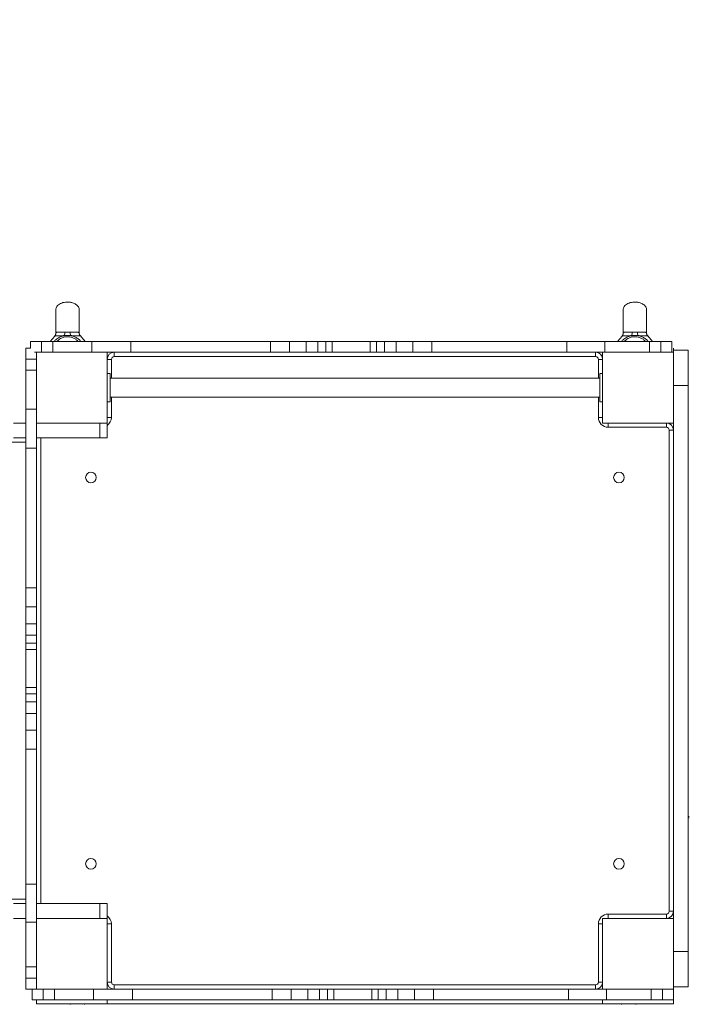
# Model space of a CAD drawing. Units: millimetres. Extents: x -2947 to 16597, y -1007 to 15474.
# Drawn here: x 5167 to 6112, y 5143 to 6535 of the extents above; entities that cross this region are included whole.
import ezdxf

# ---------------------------------------------------------------- set-up
doc = ezdxf.new("R2010")
doc.units = ezdxf.units.MM
doc.layers.add('DiKom', color=7, linetype='Continuous', lineweight=0)
doc.styles.add('style1', font='arial.ttf', dxfattribs={"width": 0.8})
doc.dimstyles.new('1-50', dxfattribs={"dimtxt": 400, "dimasz": 200, "dimexe": 100, "dimexo": 0, "dimgap": 200, "dimtad": 1, "dimtxsty": 'style1', "dimcen": 200, "dimclrd": 7, "dimclre": 7, "dimclrt": 7, "dimadec": 1, "dimazin": 2, "dimtfac": 1, "dimtmove": 0, "dimatfit": 2, "dimfxl": 0, "dimlwd": 25, "dimlwe": 18, "dimarcsym": 0})

# ---------------------------------------------------------------- blocks, each defined once
blk = doc.blocks.new('*D7')
at = {"layer": 'Defpoints', "color": 0, "transparency": 16777216}
for p in [(881, 7697.6), (12801, 5297.6), (12801, -180.2)]:
    blk.add_point(p, dxfattribs=at)
at = {"layer": 'DiKom', "color": 7, "lineweight": 18, "transparency": 16777216}
for p, q in [((881, 7697.6), (881, -280.2)), ((12801, 5297.6), (12801, -280.2))]:
    blk.add_line(p, q, dxfattribs=at)
at = {"layer": 'DiKom', "color": 7, "lineweight": 25, "transparency": 16777216}
blk.add_line((1081, -180.2), (12601, -180.2), dxfattribs=at)
at = {"layer": 'DiKom', "color": 7, "transparency": 16777216}
for points in [[(1081, -146.9), (1081, -213.5), (881, -180.2)], [(12601, -146.9), (12601, -213.5), (12801, -180.2)]]:
    blk.add_solid(points, dxfattribs=at)
at = {"layer": 'DiKom', "color": 7, "transparency": 16777216, "insert": (5959, 224), "char_height": 400, "attachment_point": 5, "style": 'style1'}
blk.add_mtext('11900', dxfattribs=at)
blk = doc.blocks.new('*D8')
at = {"layer": 'Defpoints', "color": 0, "transparency": 16777216}
for p in [(-619, 7212.6), (14286.5, 4642.7), (14286.5, -907)]:
    blk.add_point(p, dxfattribs=at)
at = {"layer": 'DiKom', "color": 7, "lineweight": 18, "transparency": 16777216}
for p, q in [((-619, 7212.6), (-619, -1007)), ((14286.5, 4642.7), (14286.5, -1007))]:
    blk.add_line(p, q, dxfattribs=at)
at = {"layer": 'DiKom', "color": 7, "lineweight": 25, "transparency": 16777216}
blk.add_line((-419, -907), (14086.5, -907), dxfattribs=at)
at = {"layer": 'DiKom', "color": 7, "transparency": 16777216}
for points in [[(-419, -873.7), (-419, -940.3), (-619, -907)], [(14086.5, -873.7), (14086.5, -940.3), (14286.5, -907)]]:
    blk.add_solid(points, dxfattribs=at)
at = {"layer": 'DiKom', "color": 7, "transparency": 16777216, "insert": (5993.2, -502.8), "char_height": 400, "attachment_point": 5, "style": 'style1'}
blk.add_mtext('14900', dxfattribs=at)

msp = doc.modelspace()

# ---------------------------------------------------------------- linework, layer by layer
at = {"color": 7, "linetype": 'Continuous', "lineweight": 15}
for p, q in [((5216.758, 6087.575), (5210.196, 6079.607)), ((5218.446, 6092.327), (5218.436, 6092.284)), ((5253.017, 6087.572), (5252.975, 6087.582)), ((5259.67, 6079.607), (5253.064, 6087.617)), ((6018.346, 6087.575), (6011.784, 6079.607)), ((6020.034, 6092.327), (6020.023, 6092.284)), ((6054.605, 6087.572), (6054.563, 6087.582)), ((6061.258, 6079.607), (6054.651, 6087.617)), ((5175.994, 6055.026), (5175.994, 6070.607)), ((5175.994, 6070.607), (5182.623, 6070.607)), ((5182.623, 6070.604), (5182.623, 6079.607)), ((5198.204, 6079.607), (5182.623, 6079.607)), ((5198.204, 6064.607), (5198.204, 6079.607)), ((5213.931, 6079.607), (5198.204, 6079.607)), ((5213.931, 6064.607), (5213.931, 6079.607)), ((5269.238, 6079.607), (5213.931, 6079.607)), ((5269.238, 6064.607), (5269.238, 6079.607)), ((5324.282, 6079.607), (5269.238, 6079.607)), ((5324.282, 6064.607), (5324.282, 6079.607)), ((5521.507, 6079.607), (5324.282, 6079.607)), ((5521.507, 6064.607), (5521.507, 6079.607)), ((5548.415, 6079.607), (5521.507, 6079.607)), ((5548.415, 6064.607), (5548.415, 6079.607)), ((5572.196, 6079.607), (5548.415, 6079.607)), ((5572.196, 6064.607), (5572.196, 6079.607)), ((5588.365, 6079.607), (5572.196, 6079.607)), ((5588.365, 6064.607), (5588.365, 6079.607)), ((5599.708, 6079.607), (5588.365, 6079.607)), ((5599.708, 6064.607), (5599.708, 6079.607)), ((5608.79, 6079.607), (5599.708, 6079.607)), ((5608.79, 6064.607), (5608.79, 6079.607)), ((5662.457, 6079.607), (5608.79, 6079.607)), ((5662.457, 6064.607), (5662.457, 6079.607)), ((5671.539, 6079.607), (5662.457, 6079.607)), ((5671.539, 6064.607), (5671.539, 6079.607)), ((5682.882, 6079.607), (5671.539, 6079.607)), ((5682.882, 6064.607), (5682.882, 6079.607)), ((5699.051, 6079.607), (5682.882, 6079.607)), ((5699.051, 6064.607), (5699.051, 6079.607)), ((5722.832, 6079.607), (5699.051, 6079.607)), ((5722.832, 6064.607), (5722.832, 6079.607)), ((5749.739, 6079.607), (5722.832, 6079.607)), ((5749.739, 6064.607), (5749.739, 6079.607)), ((5940.14, 6079.607), (5749.739, 6079.607)), ((5940.14, 6064.607), (5940.14, 6079.607)), ((5994.087, 6079.607), (5940.14, 6079.607)), ((5994.087, 6064.607), (5994.087, 6079.607)), ((6057.315, 6079.607), (5994.087, 6079.607)), ((6057.315, 6064.607), (6057.315, 6079.607)), ((6073.042, 6079.607), (6057.315, 6079.607)), ((6073.042, 6064.607), (6073.042, 6079.607)), ((6088.623, 6079.607), (6073.042, 6079.607)), ((6088.623, 6064.607), (6088.623, 6079.607)), ((6090.994, 6064.607), (6090.994, 6070.607)), ((6111.993, 6067.607), (6090.994, 6067.607)), ((6090.994, 6067.607), (6090.994, 6017.607)), ((6111.993, 6067.607), (6111.993, 6017.607)), ((5175.994, 6055.026), (5190.994, 6055.026)), ((5175.994, 6039.299), (5175.994, 6055.026)), ((5190.994, 6064.607), (5188.08, 6064.607)), ((5190.994, 6064.607), (5190.994, 5964.607)), ((5290.994, 6064.607), (5190.994, 6064.607)), ((5324.282, 6064.607), (5290.994, 6064.607)), ((5290.994, 5964.607), (5290.994, 6064.607)), ((5296.994, 6054.607), (5290.994, 6054.607)), ((5296.994, 6054.607), (5296.994, 6028.107)), ((5300.994, 6058.607), (5300.994, 6064.607)), ((5980.994, 6058.607), (5300.994, 6058.607)), ((5521.507, 6064.607), (5324.282, 6064.607)), ((5548.415, 6064.607), (5521.507, 6064.607)), ((5572.196, 6064.607), (5548.415, 6064.607)), ((5588.365, 6064.607), (5572.196, 6064.607)), ((5599.708, 6064.607), (5588.365, 6064.607)), ((5608.79, 6064.607), (5599.708, 6064.607)), ((5662.457, 6064.607), (5608.79, 6064.607)), ((5671.539, 6064.607), (5662.457, 6064.607)), ((5682.882, 6064.607), (5671.539, 6064.607)), ((5699.051, 6064.607), (5682.882, 6064.607)), ((5722.832, 6064.607), (5699.051, 6064.607)), ((5749.739, 6064.607), (5722.832, 6064.607)), ((5940.14, 6064.607), (5749.739, 6064.607)), ((5990.994, 6064.607), (5940.14, 6064.607)), ((5980.994, 6058.607), (5980.994, 6064.607)), ((5990.994, 6054.607), (5984.994, 6054.607)), ((5984.994, 6028.107), (5984.994, 6054.607)), ((5990.994, 6064.607), (5990.994, 5964.607)), ((6090.994, 6064.607), (5990.994, 6064.607)), ((6090.994, 5964.607), (6090.994, 6064.607)), ((5175.994, 6039.299), (5190.994, 6039.299)), ((5175.994, 5983.992), (5175.994, 6039.299)), ((5294.994, 6034.607), (5290.994, 6034.607)), ((5294.994, 6034.607), (5294.994, 5994.607)), ((5986.994, 6028.107), (5294.994, 6028.107)), ((5990.994, 6034.607), (5986.994, 6034.607)), ((5986.994, 6034.607), (5986.994, 5994.607)), ((6111.993, 6017.607), (6090.994, 6017.607)), ((6090.994, 5217.607), (6090.994, 6017.607)), ((6111.993, 5217.607), (6111.993, 6017.607)), ((5294.994, 6001.107), (5986.994, 6001.107)), ((5296.994, 6001.107), (5296.994, 5972.607)), ((5984.994, 5972.607), (5984.994, 6001.107)), ((5175.994, 5983.992), (5190.994, 5983.992)), ((5175.994, 5928.948), (5175.994, 5983.992)), ((5294.994, 5994.607), (5290.994, 5994.607)), ((5990.994, 5994.607), (5986.994, 5994.607)), ((5296.994, 5972.607), (5290.994, 5972.607)), ((5990.994, 5972.607), (5984.994, 5972.607)), ((5175.994, 5964.607), (5158.706, 5964.607)), ((5190.994, 5928.948), (5190.994, 5964.607)), ((5190.994, 5964.607), (5290.994, 5964.607)), ((5280.467, 5943.607), (5280.467, 5964.607)), ((5290.994, 5943.607), (5290.994, 5964.607)), ((5990.994, 5964.607), (6090.994, 5964.607)), ((5998.994, 5964.607), (5998.994, 5958.607)), ((6080.994, 5958.607), (5998.994, 5958.607)), ((6080.994, 5964.607), (6080.994, 5958.607)), ((6090.994, 5928.948), (6090.994, 5964.607)), ((5175.994, 5943.607), (5158.706, 5943.607)), ((5280.467, 5943.607), (5190.994, 5943.607)), ((5196.994, 5943.607), (5196.994, 5285.607)), ((5290.994, 5943.607), (5280.467, 5943.607)), ((6084.994, 5274.607), (6084.994, 5954.607)), ((6090.994, 5954.607), (6084.994, 5954.607)), ((5175.994, 5937.607), (3720.994, 5937.607)), ((5175.994, 5928.948), (5190.994, 5928.948)), ((5175.994, 5731.723), (5175.994, 5928.948)), ((5190.994, 5731.723), (5190.994, 5928.948)), ((6090.994, 5731.723), (6090.994, 5928.948)), ((5175.994, 5731.723), (5190.994, 5731.723)), ((5175.994, 5704.815), (5175.994, 5731.723)), ((5190.994, 5704.815), (5190.994, 5731.723)), ((6090.994, 5704.815), (6090.994, 5731.723)), ((5175.994, 5704.815), (5190.994, 5704.815)), ((5175.994, 5681.035), (5175.994, 5704.815)), ((5190.994, 5681.035), (5190.994, 5704.815)), ((6090.994, 5681.035), (6090.994, 5704.815)), ((5175.994, 5681.035), (5190.994, 5681.035)), ((5175.994, 5664.865), (5175.994, 5681.035)), ((5190.994, 5664.865), (5190.994, 5681.035)), ((6090.994, 5664.865), (6090.994, 5681.035)), ((5175.994, 5664.865), (5190.994, 5664.865)), ((5175.994, 5653.522), (5175.994, 5664.865)), ((5190.994, 5653.522), (5190.994, 5664.865)), ((6090.994, 5653.522), (6090.994, 5664.865)), ((5175.994, 5653.522), (5190.994, 5653.522)), ((5175.994, 5644.44), (5175.994, 5653.522)), ((5190.994, 5644.44), (5190.994, 5653.522)), ((6090.994, 5644.44), (6090.994, 5653.522)), ((5175.994, 5644.44), (5190.994, 5644.44)), ((5175.994, 5590.773), (5175.994, 5644.44)), ((5190.994, 5590.773), (5190.994, 5644.44)), ((6090.994, 5590.773), (6090.994, 5644.44)), ((5175.994, 5590.773), (5190.994, 5590.773)), ((5175.994, 5581.691), (5175.994, 5590.773)), ((5175.994, 5581.691), (5190.994, 5581.691)), ((5175.994, 5570.349), (5175.994, 5581.691)), ((5190.994, 5581.691), (5190.994, 5590.773)), ((5190.994, 5570.349), (5190.994, 5581.691)), ((6090.994, 5581.691), (6090.994, 5590.773)), ((6090.994, 5570.349), (6090.994, 5581.691)), ((5175.994, 5570.349), (5190.994, 5570.349)), ((5175.994, 5554.179), (5175.994, 5570.349)), ((5190.994, 5554.179), (5190.994, 5570.349)), ((6090.994, 5554.179), (6090.994, 5570.349)), ((5175.994, 5554.179), (5190.994, 5554.179)), ((5175.994, 5530.399), (5175.994, 5554.179)), ((5190.994, 5530.399), (5190.994, 5554.179)), ((6090.994, 5530.399), (6090.994, 5554.179)), ((5175.994, 5530.399), (5190.994, 5530.399)), ((5175.994, 5503.491), (5175.994, 5530.399)), ((5190.994, 5503.491), (5190.994, 5530.399)), ((6090.994, 5503.491), (6090.994, 5530.399)), ((5175.994, 5503.491), (5190.994, 5503.491)), ((5175.994, 5313.09), (5175.994, 5503.491)), ((5190.994, 5313.09), (5190.994, 5503.491)), ((6090.994, 5313.09), (6090.994, 5503.491)), ((5175.994, 5313.09), (5190.994, 5313.09)), ((5175.994, 5259.143), (5175.994, 5313.09)), ((5190.994, 5264.607), (5190.994, 5313.09)), ((6090.994, 5264.607), (6090.994, 5313.09)), ((5175.994, 5291.607), (3720.994, 5291.607)), ((5175.994, 5285.607), (5158.706, 5285.607)), ((5280.467, 5285.607), (5190.994, 5285.607)), ((5280.467, 5264.607), (5280.467, 5285.607)), ((5290.994, 5285.607), (5280.467, 5285.607)), ((5290.994, 5264.607), (5290.994, 5285.607)), ((6090.994, 5274.607), (6084.994, 5274.607)), ((5175.994, 5264.607), (5158.706, 5264.607)), ((5290.994, 5264.607), (5190.994, 5264.607)), ((5190.994, 5264.607), (5190.994, 5164.607)), ((5290.994, 5164.607), (5290.994, 5264.607)), ((6090.994, 5264.607), (5990.994, 5264.607)), ((5990.994, 5264.607), (5990.994, 5164.607)), ((5998.994, 5270.607), (6080.994, 5270.607)), ((5998.994, 5264.607), (5998.994, 5270.607)), ((6080.994, 5264.607), (6080.994, 5270.607)), ((6090.994, 5164.607), (6090.994, 5264.607)), ((5175.994, 5259.143), (5190.994, 5259.143)), ((5175.994, 5195.915), (5175.994, 5259.143)), ((5296.994, 5256.607), (5290.994, 5256.607)), ((5296.994, 5256.607), (5296.994, 5174.607)), ((5984.994, 5174.607), (5984.994, 5256.607)), ((5990.994, 5256.607), (5984.994, 5256.607)), ((6111.993, 5217.607), (6090.994, 5217.607)), ((6090.994, 5217.607), (6090.994, 5167.607)), ((6111.993, 5217.607), (6111.993, 5167.607)), ((5175.994, 5195.915), (5190.994, 5195.915)), ((5175.994, 5180.188), (5175.994, 5195.915)), ((5175.994, 5180.188), (5190.994, 5180.188)), ((5175.994, 5164.607), (5175.994, 5180.188)), ((5175.994, 5164.607), (5184.994, 5164.607)), ((5184.994, 5149.607), (5184.994, 5164.607)), ((5190.994, 5164.607), (5184.994, 5164.607)), ((5190.994, 5164.607), (5290.994, 5164.607)), ((5200.575, 5149.607), (5200.575, 5164.607)), ((5216.302, 5149.607), (5216.302, 5164.607)), ((5271.608, 5149.607), (5271.608, 5164.607)), ((5296.994, 5174.607), (5290.994, 5174.607)), ((5326.652, 5164.607), (5290.994, 5164.607)), ((5300.994, 5170.607), (5980.994, 5170.607)), ((5300.994, 5164.607), (5300.994, 5170.607)), ((5326.652, 5149.607), (5326.652, 5164.607)), ((5523.878, 5164.607), (5326.652, 5164.607)), ((5523.878, 5149.607), (5523.878, 5164.607)), ((5550.785, 5164.607), (5523.878, 5164.607)), ((5550.785, 5149.607), (5550.785, 5164.607)), ((5574.566, 5164.607), (5550.785, 5164.607)), ((5574.566, 5149.607), (5574.566, 5164.607)), ((5590.735, 5164.607), (5574.566, 5164.607)), ((5590.735, 5149.607), (5590.735, 5164.607)), ((5602.078, 5164.607), (5590.735, 5164.607)), ((5602.078, 5149.607), (5602.078, 5164.607)), ((5611.16, 5164.607), (5602.078, 5164.607)), ((5611.16, 5149.607), (5611.16, 5164.607)), ((5664.827, 5164.607), (5611.16, 5164.607)), ((5664.827, 5149.607), (5664.827, 5164.607)), ((5673.909, 5164.607), (5664.827, 5164.607)), ((5673.909, 5149.607), (5673.909, 5164.607)), ((5685.252, 5164.607), (5673.909, 5164.607)), ((5685.252, 5149.607), (5685.252, 5164.607)), ((5701.421, 5164.607), (5685.252, 5164.607)), ((5701.421, 5149.607), (5701.421, 5164.607)), ((5725.202, 5164.607), (5701.421, 5164.607)), ((5725.202, 5149.607), (5725.202, 5164.607)), ((5752.11, 5164.607), (5725.202, 5164.607)), ((5752.11, 5149.607), (5752.11, 5164.607)), ((5942.51, 5164.607), (5752.11, 5164.607)), ((5942.51, 5149.607), (5942.51, 5164.607)), ((5990.994, 5164.607), (5942.51, 5164.607)), ((5980.994, 5164.607), (5980.994, 5170.607)), ((5990.994, 5174.607), (5984.994, 5174.607)), ((5990.994, 5164.607), (6090.994, 5164.607)), ((5996.457, 5149.607), (5996.457, 5164.607)), ((6059.685, 5149.607), (6059.685, 5164.607)), ((6075.412, 5149.607), (6075.412, 5164.607)), ((6111.993, 5167.607), (6090.994, 5167.607)), ((6090.994, 5149.607), (6090.994, 5164.607)), ((5200.575, 5149.607), (5184.994, 5149.607)), ((5190.994, 5143.607), (5190.994, 5149.607)), ((5216.302, 5149.607), (5200.575, 5149.607)), ((5271.608, 5149.607), (5216.302, 5149.607)), ((5326.652, 5149.607), (5271.608, 5149.607)), ((5290.994, 5143.607), (5290.994, 5149.607)), ((5523.878, 5149.607), (5326.652, 5149.607)), ((5550.785, 5149.607), (5523.878, 5149.607)), ((5574.566, 5149.607), (5550.785, 5149.607)), ((5590.735, 5149.607), (5574.566, 5149.607)), ((5602.078, 5149.607), (5590.735, 5149.607)), ((5611.16, 5149.607), (5602.078, 5149.607)), ((5664.827, 5149.607), (5611.16, 5149.607)), ((5673.909, 5149.607), (5664.827, 5149.607)), ((5685.252, 5149.607), (5673.909, 5149.607)), ((5701.421, 5149.607), (5685.252, 5149.607)), ((5725.202, 5149.607), (5701.421, 5149.607)), ((5752.11, 5149.607), (5725.202, 5149.607)), ((5942.51, 5149.607), (5752.11, 5149.607)), ((5996.457, 5149.607), (5942.51, 5149.607)), ((5990.994, 5143.607), (5990.994, 5149.607)), ((6059.685, 5149.607), (5996.457, 5149.607)), ((6075.412, 5149.607), (6059.685, 5149.607)), ((6090.994, 5149.607), (6075.412, 5149.607)), ((6090.994, 5143.607), (6090.994, 5149.607)), ((5290.994, 5143.607), (5190.994, 5143.607)), ((5990.994, 5143.607), (5290.994, 5143.607)), ((6090.994, 5143.607), (5990.994, 5143.607))]:
    msp.add_line(p, q, dxfattribs=at)
at = {"color": 7, "linetype": 'Continuous', "lineweight": 15, "flags": 128}
for points in [[(6112.994, 5408.476), (6112.798, 5408.485), (6112.611, 5408.513), (6112.438, 5408.559), (6112.286, 5408.621), (6112.162, 5408.697), (6112.07, 5408.783), (6112.013, 5408.876), (6111.993, 5408.973)], [(6111.993, 5407.241), (6112.013, 5407.143), (6112.07, 5407.049), (6112.162, 5406.962), (6112.286, 5406.886), (6112.438, 5406.824), (6112.611, 5406.778), (6112.798, 5406.749), (6112.994, 5406.739)]]:
    msp.add_lwpolyline(points, dxfattribs=at)
at = {"color": 7, "linetype": 'Continuous', "lineweight": 15}
for centre in [(5267.994, 5887.607), (6013.994, 5887.607), (5267.994, 5341.607), (6013.994, 5341.607)]:
    msp.add_circle(centre, 7.5, dxfattribs=at)
for centre, radius, start, end in [((5211.492, 6093.548), 19.757, 343.913286, 358.214434), ((5258.33, 6093.553), 19.729, 181.799742, 196.124566), ((6013.08, 6093.548), 19.757, 343.913286, 358.214434), ((6059.918, 6093.553), 19.729, 181.799742, 196.124566), ((5300.994, 6054.607), 10, 90, 180), ((5300.994, 6054.607), 4, 90, 180), ((5980.994, 6054.607), 10, 0, 90), ((5980.994, 6054.607), 4, 0, 90), ((5282.994, 5972.607), 14, 304.849905, 0), ((5998.994, 5972.607), 14, 180, 270), ((6080.994, 5954.607), 10, 0, 90), ((6080.994, 5954.607), 4, 0, 90), ((6080.994, 5274.607), 4, 270, 0), ((6080.994, 5274.607), 10, 270, 0), ((5282.994, 5256.607), 14, 0, 55.150095), ((5998.994, 5256.607), 14, 90, 180), ((5300.994, 5174.607), 10, 180, 270), ((5300.994, 5174.607), 4, 180, 270), ((5980.994, 5174.607), 4, 270, 0), ((5980.994, 5174.607), 10, 270, 0)]:
    msp.add_arc(centre, radius, start, end, dxfattribs=at)
for points, knots in [([(5251.424, 6124.607), (5251.369, 6125.281), (5251.253, 6126.699), (5250.309, 6128.762), (5248.809, 6130.682), (5246.821, 6132.321), (5244.572, 6133.597), (5242.294, 6134.495), (5240.075, 6135.093), (5237.73, 6135.489), (5235.01, 6135.667), (5231.823, 6135.492), (5228.383, 6134.81), (5225.023, 6133.539), (5222.104, 6131.708), (5219.958, 6129.464), (5218.653, 6127.038), (5218.497, 6125.377), (5218.424, 6124.607)], [0, 0, 0, 0, 0.046332, 0.09737778, 0.15341202, 0.21313312, 0.27355633, 0.33082969, 0.38133732, 0.43158117, 0.49443408, 0.56871243, 0.650822, 0.73500129, 0.8148893, 0.88597337, 0.9471349, 1, 1, 1, 1]), ([(5218.424, 6124.607), (5218.424, 6124.527), (5218.424, 6124.374), (5218.424, 6123.231), (5218.424, 6121.622), (5218.424, 6119.673), (5218.424, 6117.55), (5218.424, 6115.374), (5218.424, 6113.253), (5218.424, 6111.261), (5218.424, 6109.45), (5218.424, 6107.693), (5218.424, 6105.731), (5218.424, 6102.93), (5218.424, 6098.962), (5218.424, 6095.257), (5218.424, 6092.809), (5218.424, 6092.327)], [0, 0, 0, 0, 0.11667718, 0.22396236, 0.32100949, 0.40763093, 0.48400425, 0.55058392, 0.60803641, 0.65701498, 0.69815129, 0.73227307, 0.77052748, 0.81811602, 0.8935141, 0.97901966, 1, 1, 1, 1]), ([(5251.424, 6092.336), (5251.424, 6092.815), (5251.424, 6095.26), (5251.424, 6098.962), (5251.424, 6103.193), (5251.424, 6106.345), (5251.424, 6108.91), (5251.424, 6111.098), (5251.424, 6113.253), (5251.424, 6115.374), (5251.424, 6117.55), (5251.424, 6119.673), (5251.424, 6121.622), (5251.424, 6123.231), (5251.424, 6124.374), (5251.424, 6124.527), (5251.424, 6124.607)], [0, 0, 0, 0, 0.02084662, 0.10636492, 0.18177423, 0.24321778, 0.28966771, 0.34288714, 0.39187301, 0.44933405, 0.51592365, 0.59230834, 0.67894268, 0.77600427, 0.88330544, 1, 1, 1, 1]), ([(6053.012, 6124.607), (6052.957, 6125.281), (6052.841, 6126.699), (6051.896, 6128.762), (6050.396, 6130.682), (6048.408, 6132.321), (6046.16, 6133.597), (6043.882, 6134.495), (6041.663, 6135.093), (6039.318, 6135.489), (6036.598, 6135.667), (6033.411, 6135.492), (6029.971, 6134.81), (6026.611, 6133.539), (6023.692, 6131.708), (6021.546, 6129.464), (6020.241, 6127.038), (6020.084, 6125.377), (6020.012, 6124.607)], [0, 0, 0, 0, 0.046332, 0.09737778, 0.15341202, 0.21313312, 0.27355633, 0.33082969, 0.38133732, 0.43158117, 0.49443408, 0.56871243, 0.650822, 0.73500129, 0.8148893, 0.88597337, 0.9471349, 1, 1, 1, 1]), ([(6020.012, 6124.607), (6020.012, 6124.527), (6020.012, 6124.374), (6020.012, 6123.231), (6020.012, 6121.622), (6020.012, 6119.673), (6020.012, 6117.55), (6020.012, 6115.374), (6020.012, 6113.253), (6020.012, 6111.261), (6020.012, 6109.45), (6020.012, 6107.693), (6020.012, 6105.731), (6020.012, 6102.93), (6020.012, 6098.962), (6020.012, 6095.257), (6020.012, 6092.809), (6020.012, 6092.327)], [0, 0, 0, 0, 0.11667718, 0.22396236, 0.32100949, 0.40763093, 0.48400425, 0.55058392, 0.60803641, 0.65701498, 0.69815129, 0.73227307, 0.77052748, 0.81811602, 0.8935141, 0.97901966, 1, 1, 1, 1]), ([(6053.012, 6092.336), (6053.012, 6092.815), (6053.012, 6095.26), (6053.012, 6098.962), (6053.012, 6103.193), (6053.012, 6106.345), (6053.012, 6108.91), (6053.012, 6111.098), (6053.012, 6113.253), (6053.012, 6115.374), (6053.012, 6117.55), (6053.012, 6119.673), (6053.012, 6121.622), (6053.012, 6123.231), (6053.012, 6124.374), (6053.012, 6124.527), (6053.012, 6124.607)], [0, 0, 0, 0, 0.02084662, 0.10636492, 0.18177423, 0.24321778, 0.28966771, 0.34288714, 0.39187301, 0.44933405, 0.51592365, 0.59230834, 0.67894268, 0.77600427, 0.88330544, 1, 1, 1, 1]), ([(5216.071, 6079.607), (5216.122, 6079.701), (5216.441, 6080.293), (5217.5, 6081.506), (5219.372, 6083.237), (5221.9, 6084.998), (5224.724, 6086.434), (5227.609, 6087.457), (5229.465, 6087.897), (5230.444, 6088.068), (5230.476, 6088.073)], [0, 0, 0, 0, 0.03079311, 0.19378071, 0.3611895, 0.54288206, 0.73073032, 0.86147203, 0.99548523, 1, 1, 1, 1]), ([(5218.457, 6092.38), (5218.449, 6091.979), (5218.43, 6091.055), (5218.014, 6089.655), (5217.424, 6088.424), (5216.941, 6087.833), (5216.749, 6087.598)], [0, 0, 0, 0, 0.22969552, 0.52913158, 0.81286011, 1, 1, 1, 1]), ([(5230.476, 6088.073), (5229.377, 6088.066), (5227.152, 6088.05), (5224.2, 6088.006), (5221.64, 6087.942), (5219.729, 6087.863), (5218.311, 6087.774), (5217.121, 6087.66), (5216.9, 6087.603), (5216.765, 6087.568)], [0, 0, 0, 0, 0.16827147, 0.34054043, 0.47842144, 0.6203728, 0.72392001, 0.83080959, 1, 1, 1, 1]), ([(5218.479, 6092.311), (5218.47, 6091.87), (5218.45, 6090.919), (5218.053, 6089.555), (5217.483, 6088.364), (5217.035, 6087.797), (5216.831, 6087.54)], [0, 0, 0, 0, 0.2411106, 0.51902608, 0.78227969, 1, 1, 1, 1]), ([(5218.453, 6092.312), (5218.444, 6092.354), (5218.424, 6092.459), (5218.659, 6092.596), (5219.119, 6092.718), (5219.834, 6092.805), (5220.81, 6092.862), (5222.153, 6092.895), (5223.846, 6092.912), (5225.998, 6092.921), (5228.475, 6092.928), (5230.312, 6092.931), (5231.24, 6092.932)], [0, 0, 0, 0, 0.04880175, 0.12479342, 0.20146512, 0.27989016, 0.37175764, 0.46563639, 0.58494859, 0.70701943, 0.85196948, 1, 1, 1, 1]), ([(5249.957, 6079.607), (5249.896, 6079.691), (5249.439, 6080.326), (5248.261, 6081.461), (5246.49, 6082.915), (5244.619, 6084.111), (5242.611, 6085.095), (5240.538, 6085.842), (5238.328, 6086.356), (5235.964, 6086.633), (5233.48, 6086.607), (5230.969, 6086.265), (5228.602, 6085.619), (5226.127, 6084.613), (5223.691, 6083.186), (5221.588, 6081.466), (5220.333, 6080.237), (5219.917, 6079.653), (5219.884, 6079.607)], [0, 0, 0, 0, 0.01293647, 0.09806037, 0.16779917, 0.23749448, 0.2972584, 0.35697392, 0.41471592, 0.47242479, 0.53606409, 0.59972636, 0.66352368, 0.72738627, 0.81849461, 0.90974627, 0.9928193, 1, 1, 1, 1]), ([(5239.377, 6088.074), (5238.047, 6088.218), (5235.085, 6088.538), (5232.114, 6088.239), (5230.476, 6088.073)], [0, 0, 0, 0, 0.44886253, 1, 1, 1, 1]), ([(5231.24, 6092.932), (5232.45, 6092.909), (5234.906, 6092.863), (5237.363, 6092.91), (5238.611, 6092.933)], [0, 0, 0, 0, 0.49244078, 1, 1, 1, 1]), ([(5238.611, 6092.933), (5239.51, 6092.932), (5241.268, 6092.93), (5243.783, 6092.923), (5245.807, 6092.915), (5247.488, 6092.899), (5248.851, 6092.872), (5250.013, 6092.815), (5250.847, 6092.71), (5251.318, 6092.566), (5251.384, 6092.435), (5251.411, 6092.381)], [0, 0, 0, 0, 0.14677882, 0.28713849, 0.43055321, 0.51711685, 0.62537968, 0.73645973, 0.83139343, 0.92944579, 1, 1, 1, 1]), ([(5252.975, 6087.582), (5252.936, 6087.602), (5252.886, 6087.628), (5252.266, 6087.705), (5251.463, 6087.78), (5250.442, 6087.842), (5249.173, 6087.903), (5247.594, 6087.961), (5245.146, 6088.015), (5242.394, 6088.053), (5240.464, 6088.066), (5239.377, 6088.074)], [0, 0, 0, 0, 0.12906665, 0.16312758, 0.27671315, 0.39498457, 0.40847785, 0.55302701, 0.70230551, 0.83232943, 1, 1, 1, 1]), ([(5239.377, 6088.074), (5240.045, 6087.942), (5241.566, 6087.642), (5243.807, 6086.93), (5246.138, 6085.944), (5248.33, 6084.73), (5250.427, 6083.262), (5252.238, 6081.634), (5253.339, 6080.372), (5253.718, 6079.724), (5253.786, 6079.607)], [0, 0, 0, 0, 0.09532844, 0.21729206, 0.34176637, 0.4813225, 0.62364524, 0.79064604, 0.96224641, 1, 1, 1, 1]), ([(5253.048, 6087.644), (5252.81, 6087.944), (5252.265, 6088.632), (5251.678, 6090.001), (5251.349, 6091.323), (5251.362, 6092.109), (5251.366, 6092.377)], [0, 0, 0, 0, 0.23728287, 0.54295889, 0.84389731, 1, 1, 1, 1]), ([(5251.411, 6092.381), (5251.417, 6092.376), (5251.431, 6092.363), (5251.417, 6092.347), (5251.409, 6092.337)], [0, 0, 0, 0, 0.3840089, 1, 1, 1, 1]), ([(5251.41, 6092.312), (5251.416, 6092.317), (5251.426, 6092.326), (5251.42, 6092.334), (5251.417, 6092.337)], [0, 0, 0, 0, 0.55381586, 1, 1, 1, 1]), ([(6017.659, 6079.607), (6017.709, 6079.701), (6018.029, 6080.293), (6019.087, 6081.506), (6020.96, 6083.237), (6023.488, 6084.998), (6026.312, 6086.434), (6029.196, 6087.457), (6031.053, 6087.897), (6032.032, 6088.068), (6032.064, 6088.073)], [0, 0, 0, 0, 0.03079311, 0.19378071, 0.3611895, 0.54288206, 0.73073032, 0.86147203, 0.99548523, 1, 1, 1, 1]), ([(6020.045, 6092.38), (6020.036, 6091.979), (6020.017, 6091.055), (6019.602, 6089.655), (6019.012, 6088.424), (6018.528, 6087.833), (6018.336, 6087.598)], [0, 0, 0, 0, 0.22969552, 0.52913158, 0.81286011, 1, 1, 1, 1]), ([(6032.064, 6088.073), (6030.964, 6088.066), (6028.74, 6088.05), (6025.788, 6088.006), (6023.227, 6087.942), (6021.317, 6087.863), (6019.898, 6087.774), (6018.709, 6087.66), (6018.488, 6087.603), (6018.352, 6087.568)], [0, 0, 0, 0, 0.16827147, 0.34054043, 0.47842144, 0.6203728, 0.72392001, 0.83080959, 1, 1, 1, 1]), ([(6020.066, 6092.311), (6020.057, 6091.87), (6020.038, 6090.919), (6019.641, 6089.555), (6019.071, 6088.364), (6018.622, 6087.797), (6018.419, 6087.54)], [0, 0, 0, 0, 0.2411106, 0.51902608, 0.78227969, 1, 1, 1, 1]), ([(6020.04, 6092.312), (6020.032, 6092.354), (6020.011, 6092.459), (6020.247, 6092.596), (6020.706, 6092.718), (6021.421, 6092.805), (6022.397, 6092.862), (6023.741, 6092.895), (6025.433, 6092.912), (6027.586, 6092.921), (6030.062, 6092.928), (6031.899, 6092.931), (6032.828, 6092.932)], [0, 0, 0, 0, 0.04880175, 0.12479342, 0.20146512, 0.27989016, 0.37175764, 0.46563639, 0.58494859, 0.70701943, 0.85196948, 1, 1, 1, 1]), ([(6051.544, 6079.607), (6051.484, 6079.691), (6051.027, 6080.326), (6049.849, 6081.461), (6048.078, 6082.915), (6046.207, 6084.111), (6044.199, 6085.095), (6042.126, 6085.842), (6039.916, 6086.356), (6037.552, 6086.633), (6035.067, 6086.607), (6032.556, 6086.265), (6030.19, 6085.619), (6027.714, 6084.613), (6025.278, 6083.186), (6023.175, 6081.466), (6021.92, 6080.237), (6021.504, 6079.653), (6021.471, 6079.607)], [0, 0, 0, 0, 0.01293647, 0.09806037, 0.16779917, 0.23749448, 0.2972584, 0.35697392, 0.41471592, 0.47242479, 0.53606409, 0.59972636, 0.66352368, 0.72738627, 0.81849461, 0.90974627, 0.9928193, 1, 1, 1, 1]), ([(6040.965, 6088.074), (6039.635, 6088.218), (6036.673, 6088.538), (6033.701, 6088.239), (6032.064, 6088.073)], [0, 0, 0, 0, 0.44886253, 1, 1, 1, 1]), ([(6032.828, 6092.932), (6034.037, 6092.909), (6036.494, 6092.863), (6038.951, 6092.91), (6040.198, 6092.933)], [0, 0, 0, 0, 0.49244078, 1, 1, 1, 1]), ([(6040.198, 6092.933), (6041.097, 6092.932), (6042.856, 6092.93), (6045.371, 6092.923), (6047.394, 6092.915), (6049.076, 6092.899), (6050.439, 6092.872), (6051.601, 6092.815), (6052.434, 6092.71), (6052.906, 6092.566), (6052.972, 6092.435), (6052.999, 6092.381)], [0, 0, 0, 0, 0.14677882, 0.28713849, 0.43055321, 0.51711685, 0.62537968, 0.73645973, 0.83139343, 0.92944579, 1, 1, 1, 1]), ([(6054.563, 6087.582), (6054.523, 6087.602), (6054.474, 6087.628), (6053.853, 6087.705), (6053.051, 6087.78), (6052.03, 6087.842), (6050.76, 6087.903), (6049.181, 6087.961), (6046.734, 6088.015), (6043.981, 6088.053), (6042.052, 6088.066), (6040.965, 6088.074)], [0, 0, 0, 0, 0.12906665, 0.16312758, 0.27671315, 0.39498457, 0.40847785, 0.55302701, 0.70230551, 0.83232943, 1, 1, 1, 1]), ([(6040.965, 6088.074), (6041.632, 6087.942), (6043.154, 6087.642), (6045.395, 6086.93), (6047.726, 6085.944), (6049.917, 6084.73), (6052.014, 6083.262), (6053.826, 6081.634), (6054.927, 6080.372), (6055.306, 6079.724), (6055.374, 6079.607)], [0, 0, 0, 0, 0.09532844, 0.21729206, 0.34176637, 0.4813225, 0.62364524, 0.79064604, 0.96224641, 1, 1, 1, 1]), ([(6054.636, 6087.644), (6054.397, 6087.944), (6053.853, 6088.632), (6053.265, 6090.001), (6052.936, 6091.323), (6052.949, 6092.109), (6052.954, 6092.377)], [0, 0, 0, 0, 0.23728287, 0.54295889, 0.84389731, 1, 1, 1, 1]), ([(6052.999, 6092.381), (6053.005, 6092.376), (6053.019, 6092.363), (6053.005, 6092.347), (6052.996, 6092.337)], [0, 0, 0, 0, 0.3840089, 1, 1, 1, 1]), ([(6052.998, 6092.312), (6053.004, 6092.317), (6053.014, 6092.326), (6053.008, 6092.334), (6053.005, 6092.337)], [0, 0, 0, 0, 0.55381586, 1, 1, 1, 1]), ([(5218.253, 5143.107), (5218.253, 5143.119), (5218.253, 5143.15), (5218.253, 5143.185), (5218.255, 5143.247), (5218.259, 5143.36), (5218.275, 5143.556), (5218.292, 5143.603), (5218.306, 5143.607), (5218.307, 5143.607)], [0, 0, 0, 0, 0.02010261, 0.05027225, 0.06143466, 0.1392434, 0.32545442, 0.92572855, 1, 1, 1, 1]), ([(5240.031, 5143.607), (5239.771, 5143.599), (5239.334, 5143.586), (5238.816, 5143.479), (5238.538, 5143.364), (5238.412, 5143.272), (5238.354, 5143.206), (5238.33, 5143.146), (5238.329, 5143.117), (5238.328, 5143.107)], [0, 0, 0, 0, 0.41843522, 0.70273718, 0.84510542, 0.89867244, 0.95265275, 0.98413799, 1, 1, 1, 1]), ([(5259.242, 5143.107), (5259.24, 5143.125), (5259.236, 5143.167), (5259.192, 5143.24), (5259.059, 5143.356), (5258.575, 5143.55), (5258.046, 5143.598), (5257.618, 5143.607), (5257.552, 5143.607), (5257.539, 5143.607)], [0, 0, 0, 0, 0.02919058, 0.06772175, 0.13254, 0.31060293, 0.89347137, 0.97853125, 1, 1, 1, 1]), ([(5280.799, 5143.607), (5280.786, 5143.594), (5280.771, 5143.579), (5280.754, 5143.415), (5280.749, 5143.337), (5280.745, 5143.248), (5280.744, 5143.183), (5280.743, 5143.131), (5280.743, 5143.11), (5280.743, 5143.107)], [0, 0, 0, 0, 0.63256687, 0.74411821, 0.86843458, 0.91654668, 0.96509191, 0.99550643, 1, 1, 1, 1]), ([(5281.431, 5143.107), (5281.431, 5143.111), (5281.431, 5143.133), (5281.431, 5143.181), (5281.429, 5143.258), (5281.423, 5143.386), (5281.405, 5143.574), (5281.388, 5143.593), (5281.375, 5143.607)], [0, 0, 0, 0, 0.00656177, 0.03614495, 0.07821322, 0.15300153, 0.37243071, 1, 1, 1, 1]), ([(5287.166, 5143.607), (5287.164, 5143.606), (5287.155, 5143.603), (5287.144, 5143.574), (5287.132, 5143.515), (5287.124, 5143.441), (5287.117, 5143.364), (5287.113, 5143.272), (5287.111, 5143.2), (5287.111, 5143.14), (5287.111, 5143.114), (5287.111, 5143.107)], [0, 0, 0, 0, 0.13640552, 0.39902562, 0.57913993, 0.70488567, 0.84136155, 0.89951065, 0.95825308, 0.98902819, 1, 1, 1, 1]), ([(5287.798, 5143.107), (5287.798, 5143.108), (5287.798, 5143.131), (5287.798, 5143.18), (5287.796, 5143.259), (5287.791, 5143.389), (5287.773, 5143.574), (5287.755, 5143.593), (5287.743, 5143.607)], [0, 0, 0, 0, 0.00260713, 0.03635808, 0.07913964, 0.15489326, 0.37834954, 1, 1, 1, 1]), ([(5996.483, 5143.107), (5996.483, 5143.119), (5996.483, 5143.15), (5996.483, 5143.185), (5996.483, 5143.247), (5996.483, 5143.36), (5996.483, 5143.556), (5996.484, 5143.603), (5996.484, 5143.607), (5996.484, 5143.607)], [0, 0, 0, 0, 0.02010261, 0.05027225, 0.06143466, 0.1392434, 0.32545442, 0.92572855, 1, 1, 1, 1]), ([(6018.94, 5143.607), (6018.679, 5143.599), (6018.242, 5143.586), (6017.724, 5143.479), (6017.446, 5143.364), (6017.32, 5143.272), (6017.262, 5143.206), (6017.238, 5143.146), (6017.237, 5143.117), (6017.236, 5143.107)], [0, 0, 0, 0, 0.41843522, 0.70273718, 0.84510542, 0.89867244, 0.95265275, 0.98413799, 1, 1, 1, 1]), ([(6038.161, 5143.107), (6038.159, 5143.125), (6038.155, 5143.167), (6038.111, 5143.24), (6037.978, 5143.356), (6037.494, 5143.55), (6036.964, 5143.598), (6036.537, 5143.607), (6036.471, 5143.607), (6036.457, 5143.607)], [0, 0, 0, 0, 0.02919058, 0.06772175, 0.13254, 0.31060293, 0.89347137, 0.97853125, 1, 1, 1, 1]), ([(6059.002, 5143.607), (6059.002, 5143.594), (6059.001, 5143.579), (6059.001, 5143.415), (6059.001, 5143.337), (6059.001, 5143.248), (6059.001, 5143.183), (6059.001, 5143.131), (6059.001, 5143.11), (6059.001, 5143.107)], [0, 0, 0, 0, 0.63256687, 0.74411821, 0.86843458, 0.91654668, 0.96509191, 0.99550643, 1, 1, 1, 1]), ([(6059.012, 5143.107), (6059.012, 5143.111), (6059.012, 5143.133), (6059.012, 5143.181), (6059.012, 5143.258), (6059.012, 5143.386), (6059.011, 5143.574), (6059.011, 5143.593), (6059.011, 5143.607)], [0, 0, 0, 0, 0.00656177, 0.03614495, 0.07821322, 0.15300153, 0.37243071, 1, 1, 1, 1]), ([(6059.101, 5143.607), (6059.101, 5143.606), (6059.101, 5143.603), (6059.101, 5143.574), (6059.101, 5143.515), (6059.101, 5143.441), (6059.101, 5143.364), (6059.1, 5143.272), (6059.1, 5143.2), (6059.1, 5143.14), (6059.1, 5143.114), (6059.1, 5143.107)], [0, 0, 0, 0, 0.13640552, 0.39902562, 0.57913993, 0.70488567, 0.84136155, 0.89951065, 0.95825308, 0.98902819, 1, 1, 1, 1]), ([(6059.111, 5143.107), (6059.111, 5143.108), (6059.111, 5143.131), (6059.111, 5143.18), (6059.111, 5143.259), (6059.111, 5143.389), (6059.111, 5143.574), (6059.111, 5143.593), (6059.11, 5143.607)], [0, 0, 0, 0, 0.00260713, 0.03635808, 0.07913964, 0.15489326, 0.37834954, 1, 1, 1, 1])]:
    msp.add_open_spline(points, degree=3, knots=knots, dxfattribs=at)

# ---------------------------------------------------------------- dimensions: what is measured, and where the dimension line sits
at = {"layer": 'DiKom'}
for base, p1, p2, text, picture, middle in [((12801.007, -180.196), (880.955, 7697.607), (12801.007, 5297.607), '11900', '*D7', (5958.955, -180.196)), ((14286.466, -906.994), (-619.043, 7212.607), (14286.466, 4642.701), '14900', '*D8', (5993.233, -906.994))]:
    dim = msp.add_linear_dim(base=base, p1=p1, p2=p2, text=text, dimstyle='1-50', dxfattribs=at)
    dim.commit()
    dim.dimension.update_dxf_attribs({"geometry": picture, "text_midpoint": middle, "dimtype": 160})

doc.saveas('drawing.dxf')
